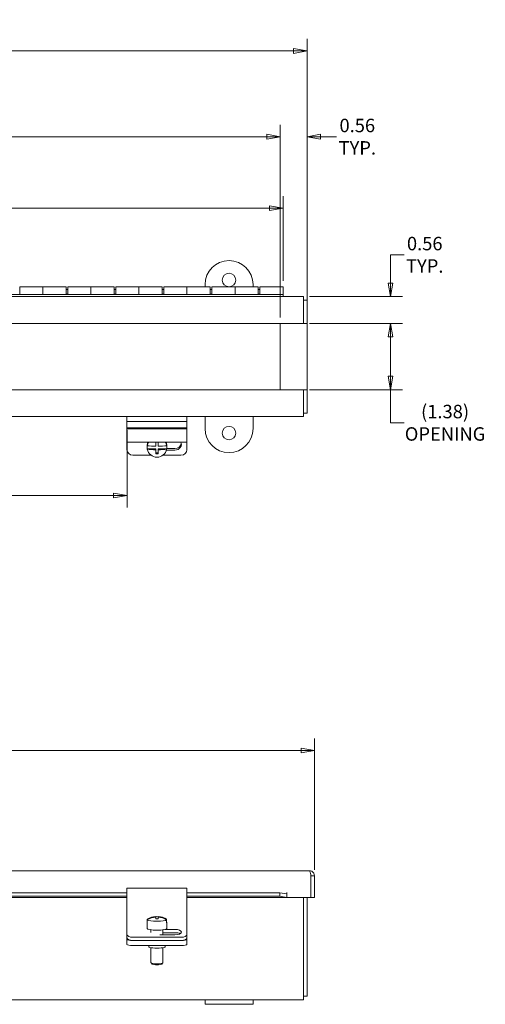
# Model space of a CAD drawing. Units: inches. Extents: x 5.7 to 65.4, y 1.2 to 39.2.
# Drawn here: x 32.4 to 42.1, y 18.7 to 39.2 of the extents above; entities that cross this region are included whole.
import ezdxf

# ---------------------------------------------------------------- set-up
doc = ezdxf.new("R2010")
doc.units = ezdxf.units.IN
doc.header["$LTSCALE"] = 4
doc.header["$MEASUREMENT"] = 0
doc.layers.get('0').update_dxf_attribs({"lineweight": 0})
doc.layers.add('Dimension (ANSI)', color=7, linetype='Continuous', lineweight=5)
doc.layers.add('Visible (ANSI)', color=7, linetype='Continuous', lineweight=5)
doc.styles.add('ROMANS', font='tahoma.ttf')
doc.dimstyles.new('Default (ANSI)', dxfattribs={"dimscale": 4, "dimtxt": 0.07, "dimasz": 0.07, "dimexe": 0.0625, "dimexo": 0.0315, "dimgap": 0.0155, "dimtad": 0, "dimtih": 1, "dimtoh": 1, "dimrnd": 1e-08, "dimzin": 0, "dimdsep": 46, "dimtxsty": 'ROMANS', "dimblk": 'Filled-1', "dimcen": 0.09, "dimdle": 0.197, "dimclrd": 256, "dimclre": 256, "dimclrt": 256, "dimadec": 0, "dimazin": 0, "dimtfac": 1.142857, "dimtofl": 0, "dimtmove": 0, "dimatfit": 3, "dimldrblk": 'Filled-1', "dimfxl": 1, "dimtolj": 1, "dimtzin": 0, "dimlwd": -1, "dimlwe": -1, "dimarcsym": 0})

# ---------------------------------------------------------------- blocks, each defined once
blk = doc.blocks.new('Filled-1')
at = {"color": 0}
for p, q in [((0, 0), (-1, 0.179)), ((-1, 0.179), (-1, -0.179)), ((-1, 0), (0, 0)), ((-1, -0.179), (0, 0))]:
    blk.add_line(p, q, dxfattribs=at)
at = {"color": 0, "flags": 128}
blk.add_lwpolyline([(-1, -0.179), (0, 0), (-1, 0.179), (-1, -0.179)], dxfattribs=at)
at = {"color": 0}
blk.add_solid([(-1, -0.179), (0, 0), (-1, 0.179), (-1, -0.179)], dxfattribs=at)
blk = doc.blocks.new('*D6')
at = {"layer": 'Defpoints', "color": 0, "transparency": 16777216}
for p in [(38.528, 24.003), (20.215, 21.392), (38.528, 21.392)]:
    blk.add_point(p, dxfattribs=at)
at = {"layer": 'Dimension (ANSI)', "transparency": 16777216}
for p, q in [((20.215, 21.518), (20.215, 24.253)), ((38.528, 21.518), (38.528, 24.253)), ((20.495, 24.003), (28.284, 24.003)), ((38.248, 24.003), (30.459, 24.003))]:
    blk.add_line(p, q, dxfattribs=at)
at = {"layer": 'Dimension (ANSI)', "transparency": 16777216, "xscale": 0.2800000011920929, "yscale": 0.2800000011920929, "zscale": 0.2800000011920929, "rotation": 180}
blk.add_blockref('Filled-1', (20.215, 24.003), dxfattribs=at)
at = {"layer": 'Dimension (ANSI)', "transparency": 16777216, "xscale": 0.2800000011920929, "yscale": 0.2800000011920929, "zscale": 0.2800000011920929}
blk.add_blockref('Filled-1', (38.528, 24.003), dxfattribs=at)
at = {"layer": 'Dimension (ANSI)', "transparency": 16777216, "insert": (29.372, 24.003), "char_height": 0.28, "attachment_point": 5, "style": 'ROMANS'}
blk.add_mtext('\\A1;18.31\\PLID HEIGHT', dxfattribs=at)
blk = doc.blocks.new('*D7')
at = {"layer": 'Defpoints', "color": 0, "transparency": 16777216}
for p in [(20.372, 38.572), (20.372, 32.896), (38.372, 32.896)]:
    blk.add_point(p, dxfattribs=at)
at = {"layer": 'Dimension (ANSI)', "transparency": 16777216}
for p, q in [((20.372, 33.022), (20.372, 38.822)), ((38.372, 33.022), (38.372, 38.822)), ((20.652, 38.572), (28.216, 38.572)), ((38.092, 38.572), (30.527, 38.572))]:
    blk.add_line(p, q, dxfattribs=at)
at = {"layer": 'Dimension (ANSI)', "transparency": 16777216, "xscale": 0.2800000011920929, "yscale": 0.2800000011920929, "zscale": 0.2800000011920929, "rotation": 180}
blk.add_blockref('Filled-1', (20.372, 38.572), dxfattribs=at)
at = {"layer": 'Dimension (ANSI)', "transparency": 16777216, "xscale": 0.2800000011920929, "yscale": 0.2800000011920929, "zscale": 0.2800000011920929}
blk.add_blockref('Filled-1', (38.372, 38.572), dxfattribs=at)
at = {"layer": 'Dimension (ANSI)', "transparency": 16777216, "insert": (29.372, 38.572), "char_height": 0.28, "attachment_point": 5, "style": 'ROMANS'}
blk.add_mtext('\\A1;\\fTahoma|b0|i0;\\H0.2800;18.00\\P\\fTahoma|b0|i0;\\H0.2800;TUB HEIGHT', dxfattribs=at)
blk = doc.blocks.new('*D9')
at = {"layer": 'Defpoints', "color": 0, "transparency": 16777216}
for p in [(37.872, 35.297), (20.872, 33.656), (37.872, 33.656)]:
    blk.add_point(p, dxfattribs=at)
at = {"layer": 'Dimension (ANSI)', "transparency": 16777216}
for p, q in [((20.872, 33.782), (20.872, 35.547)), ((37.872, 33.782), (37.872, 35.547)), ((21.152, 35.297), (28.144, 35.297)), ((37.592, 35.297), (30.599, 35.297))]:
    blk.add_line(p, q, dxfattribs=at)
at = {"layer": 'Dimension (ANSI)', "transparency": 16777216, "xscale": 0.2800000011920929, "yscale": 0.2800000011920929, "zscale": 0.2800000011920929, "rotation": 180}
blk.add_blockref('Filled-1', (20.872, 35.297), dxfattribs=at)
at = {"layer": 'Dimension (ANSI)', "transparency": 16777216, "xscale": 0.2800000011920929, "yscale": 0.2800000011920929, "zscale": 0.2800000011920929}
blk.add_blockref('Filled-1', (37.872, 35.297), dxfattribs=at)
at = {"layer": 'Dimension (ANSI)', "transparency": 16777216, "insert": (29.372, 35.297), "char_height": 0.28, "attachment_point": 5, "style": 'ROMANS'}
blk.add_mtext('\\A1;17.00\\PCONT. HINGE', dxfattribs=at)
blk = doc.blocks.new('*D10')
at = {"layer": 'Defpoints', "color": 0, "transparency": 16777216}
for p in [(37.812, 36.787), (20.932, 32.896), (37.812, 32.896)]:
    blk.add_point(p, dxfattribs=at)
at = {"layer": 'Dimension (ANSI)', "transparency": 16777216}
for p, q in [((20.932, 33.022), (20.932, 37.037)), ((37.812, 33.022), (37.812, 37.037)), ((21.212, 36.787), (28.767, 36.787)), ((37.532, 36.787), (30.476, 36.787))]:
    blk.add_line(p, q, dxfattribs=at)
at = {"layer": 'Dimension (ANSI)', "transparency": 16777216, "xscale": 0.2800000011920929, "yscale": 0.2800000011920929, "zscale": 0.2800000011920929, "rotation": 180}
blk.add_blockref('Filled-1', (20.932, 36.787), dxfattribs=at)
at = {"layer": 'Dimension (ANSI)', "transparency": 16777216, "xscale": 0.2800000011920929, "yscale": 0.2800000011920929, "zscale": 0.2800000011920929}
blk.add_blockref('Filled-1', (37.812, 36.787), dxfattribs=at)
at = {"layer": 'Dimension (ANSI)', "transparency": 16777216, "insert": (29.622, 36.787), "char_height": 0.28, "attachment_point": 5, "style": 'ROMANS'}
blk.add_mtext('\\A1;(16.88)\\POPENING', dxfattribs=at)
blk = doc.blocks.new('*D13')
at = {"layer": 'Defpoints', "color": 0, "transparency": 16777216}
for p in [(34.622, 30.799), (22.872, 30.426), (22.872, 29.314)]:
    blk.add_point(p, dxfattribs=at)
at = {"layer": 'Dimension (ANSI)', "transparency": 16777216}
for p, q in [((34.622, 30.673), (34.622, 29.064)), ((22.872, 30.3), (22.872, 29.064)), ((23.152, 29.314), (28.237, 29.314)), ((34.342, 29.314), (29.256, 29.314))]:
    blk.add_line(p, q, dxfattribs=at)
at = {"layer": 'Dimension (ANSI)', "transparency": 16777216, "xscale": 0.2800000011920929, "yscale": 0.2800000011920929, "zscale": 0.2800000011920929, "rotation": 180}
blk.add_blockref('Filled-1', (22.872, 29.314), dxfattribs=at)
at = {"layer": 'Dimension (ANSI)', "transparency": 16777216, "xscale": 0.2800000011920929, "yscale": 0.2800000011920929, "zscale": 0.2800000011920929}
blk.add_blockref('Filled-1', (34.622, 29.314), dxfattribs=at)
at = {"layer": 'Dimension (ANSI)', "transparency": 16777216, "insert": (28.747, 29.314), "char_height": 0.28, "attachment_point": 5, "style": 'ROMANS'}
blk.add_mtext('\\A1;11.75\\PTYP.', dxfattribs=at)
blk = doc.blocks.new('*D14')
at = {"layer": 'Defpoints', "color": 0, "transparency": 16777216}
for p in [(37.812, 36.787), (37.812, 32.896), (38.372, 32.896)]:
    blk.add_point(p, dxfattribs=at)
at = {"layer": 'Dimension (ANSI)', "transparency": 16777216}
for p, q in [((37.812, 33.022), (37.812, 37.037)), ((38.372, 33.022), (38.372, 37.037)), ((37.532, 36.787), (37.252, 36.787)), ((38.652, 36.787), (38.988, 36.787))]:
    blk.add_line(p, q, dxfattribs=at)
at = {"layer": 'Dimension (ANSI)', "transparency": 16777216, "xscale": 0.2800000011920929, "yscale": 0.2800000011920929, "zscale": 0.2800000011920929}
blk.add_blockref('Filled-1', (37.812, 36.787), dxfattribs=at)
at = {"layer": 'Dimension (ANSI)', "transparency": 16777216, "xscale": 0.2800000011920929, "yscale": 0.2800000011920929, "zscale": 0.2800000011920929, "rotation": 180}
blk.add_blockref('Filled-1', (38.372, 36.787), dxfattribs=at)
at = {"layer": 'Dimension (ANSI)', "transparency": 16777216, "insert": (39.419, 36.787), "char_height": 0.28, "attachment_point": 5, "style": 'ROMANS'}
blk.add_mtext('\\A1;0.56\\PTYP.', dxfattribs=at)
blk = doc.blocks.new('*D15')
at = {"layer": 'Defpoints', "color": 0, "transparency": 16777216}
for p in [(38.298, 33.456), (38.298, 32.896), (40.112, 32.896)]:
    blk.add_point(p, dxfattribs=at)
at = {"layer": 'Dimension (ANSI)', "transparency": 16777216}
for p, q in [((40.392, 34.327), (40.112, 34.327)), ((40.112, 34.327), (40.112, 34.016)), ((40.112, 33.736), (40.112, 34.016)), ((38.424, 33.456), (40.362, 33.456)), ((38.424, 32.896), (40.362, 32.896)), ((40.112, 32.616), (40.112, 32.336))]:
    blk.add_line(p, q, dxfattribs=at)
at = {"layer": 'Dimension (ANSI)', "transparency": 16777216, "xscale": 0.2800000011920929, "yscale": 0.2800000011920929, "zscale": 0.2800000011920929}
for p, rotation in [((40.112, 33.456), 270), ((40.112, 32.896), 90)]:
    blk.add_blockref('Filled-1', p, dxfattribs=dict(at, rotation=rotation))
at = {"layer": 'Dimension (ANSI)', "transparency": 16777216, "insert": (40.824, 34.327), "char_height": 0.28, "attachment_point": 5, "style": 'ROMANS'}
blk.add_mtext('\\A1;0.56\\PTYP.', dxfattribs=at)
blk = doc.blocks.new('*D16')
at = {"layer": 'Defpoints', "color": 0, "transparency": 16777216}
for p in [(38.298, 32.896), (38.298, 31.516), (40.112, 31.516)]:
    blk.add_point(p, dxfattribs=at)
at = {"layer": 'Dimension (ANSI)', "transparency": 16777216}
for p, q in [((38.424, 32.896), (40.362, 32.896)), ((40.112, 32.616), (40.112, 31.796)), ((38.424, 31.516), (40.362, 31.516)), ((40.112, 30.828), (40.112, 31.516)), ((40.392, 30.828), (40.112, 30.828))]:
    blk.add_line(p, q, dxfattribs=at)
at = {"layer": 'Dimension (ANSI)', "transparency": 16777216, "xscale": 0.2800000011920929, "yscale": 0.2800000011920929, "zscale": 0.2800000011920929}
for p, rotation in [((40.112, 32.896), 90), ((40.112, 31.516), 270)]:
    blk.add_blockref('Filled-1', p, dxfattribs=dict(at, rotation=rotation))
at = {"layer": 'Dimension (ANSI)', "transparency": 16777216, "insert": (41.247, 30.828), "char_height": 0.28, "attachment_point": 5, "style": 'ROMANS'}
blk.add_mtext('\\A1;(1.38)\\POPENING', dxfattribs=at)

msp = doc.modelspace()

# ---------------------------------------------------------------- linework, layer by layer
at = {"layer": 'Visible (ANSI)'}
for p, q in [((32.3866, 33.6564), (32.8716, 33.6564)), ((32.3866, 33.4982), (32.3866, 33.6564)), ((32.8716, 33.6564), (32.8716, 33.4982)), ((33.3566, 33.6564), (32.8716, 33.6564)), ((32.8716, 33.4982), (32.8716, 33.6564)), ((33.3566, 33.6564), (33.3566, 33.4982)), ((33.3866, 33.6564), (33.8716, 33.6564)), ((33.3866, 33.4982), (33.3866, 33.6564)), ((33.8716, 33.6564), (33.8716, 33.4982)), ((34.3566, 33.6564), (33.8716, 33.6564)), ((33.8716, 33.4982), (33.8716, 33.6564)), ((34.3566, 33.6564), (34.3566, 33.4982)), ((34.3866, 33.6564), (34.8716, 33.6564)), ((34.3866, 33.4982), (34.3866, 33.6564)), ((34.8716, 33.6564), (34.8716, 33.4982)), ((35.3566, 33.6564), (34.8716, 33.6564)), ((34.8716, 33.4982), (34.8716, 33.6564)), ((35.3566, 33.6564), (35.3566, 33.4982)), ((35.3866, 33.6564), (35.8716, 33.6564)), ((35.3866, 33.4982), (35.3866, 33.6564)), ((35.8716, 33.6564), (35.8716, 33.4982)), ((36.3566, 33.6564), (35.8716, 33.6564)), ((35.8716, 33.4982), (35.8716, 33.6564)), ((36.2466, 33.6564), (36.2466, 33.7064)), ((36.3566, 33.6564), (36.3566, 33.4982)), ((36.3866, 33.6564), (36.8716, 33.6564)), ((36.3866, 33.4982), (36.3866, 33.6564)), ((36.8716, 33.6564), (36.8716, 33.4982)), ((37.3566, 33.6564), (36.8716, 33.6564)), ((36.8716, 33.4982), (36.8716, 33.6564)), ((37.2466, 33.7064), (37.2466, 33.6564)), ((37.3566, 33.6564), (37.3566, 33.4982)), ((37.3866, 33.6564), (37.8716, 33.6564)), ((37.3866, 33.4982), (37.3866, 33.6564)), ((37.8716, 33.6564), (37.8716, 33.4982)), ((20.8716, 33.4982), (37.8716, 33.4982)), ((37.8716, 33.4564), (20.8716, 33.4564)), ((33.3566, 33.6064), (33.3866, 33.6064)), ((33.3566, 33.5064), (33.3866, 33.5064)), ((34.3566, 33.6064), (34.3866, 33.6064)), ((34.3566, 33.5064), (34.3866, 33.5064)), ((35.3566, 33.6064), (35.3866, 33.6064)), ((35.3566, 33.5064), (35.3866, 33.5064)), ((36.3566, 33.6064), (36.3866, 33.6064)), ((36.3566, 33.5064), (36.3866, 33.5064)), ((37.3566, 33.6064), (37.3866, 33.6064)), ((37.3566, 33.5064), (37.3866, 33.5064)), ((37.8716, 33.4982), (37.8716, 33.4564)), ((37.8716, 33.4564), (38.2976, 33.4564)), ((38.2976, 33.3512), (38.2976, 33.4564)), ((38.3716, 33.3824), (38.2976, 33.3824)), ((38.2976, 33.3512), (38.2976, 32.8964)), ((38.3716, 32.8966), (38.3716, 33.3824)), ((38.2976, 32.8964), (20.4456, 32.8964)), ((37.8116, 32.8964), (38.2663, 32.8964)), ((37.8116, 31.5164), (37.8116, 32.8964)), ((38.2976, 32.8966), (38.3716, 32.8966)), ((38.3716, 32.8964), (38.2976, 32.8964)), ((38.3716, 32.8966), (38.3716, 32.8964)), ((38.3716, 32.8964), (38.3716, 31.5164)), ((20.4456, 31.5164), (38.2976, 31.5164)), ((38.2663, 31.5164), (37.8116, 31.5164)), ((38.2976, 31.5164), (38.2976, 31.0617)), ((38.2976, 31.5164), (38.3716, 31.5164)), ((38.3716, 31.5162), (38.2976, 31.5162)), ((38.3716, 31.5164), (38.3716, 31.5162)), ((38.3716, 31.0304), (38.3716, 31.5162)), ((38.2976, 30.9564), (38.2976, 31.0617)), ((38.3716, 31.0304), (38.2976, 31.0304)), ((38.2976, 30.9564), (20.4456, 30.9564)), ((34.6216, 30.8514), (34.6216, 30.9564)), ((34.6216, 30.7993), (34.6216, 30.8514)), ((34.6216, 30.8514), (35.8716, 30.8514)), ((34.6216, 30.7197), (34.6216, 30.7993)), ((35.8716, 30.8514), (35.8716, 30.9564)), ((35.8716, 30.7993), (35.8716, 30.8514)), ((35.8716, 30.7197), (35.8716, 30.7993)), ((36.2466, 30.7064), (36.2466, 30.9564)), ((37.2466, 30.9564), (37.2466, 30.7064)), ((34.6216, 30.7121), (34.6216, 30.7197)), ((34.6216, 30.7197), (35.8716, 30.7197)), ((34.6216, 30.7121), (34.6216, 30.6999)), ((34.6216, 30.6999), (35.8716, 30.6999)), ((34.6216, 30.6999), (34.6216, 30.5737)), ((34.6216, 30.4258), (34.6216, 30.5737)), ((35.8716, 30.7197), (35.8716, 30.7121)), ((35.8716, 30.6999), (35.8716, 30.7121)), ((35.8716, 30.5737), (35.8716, 30.6999)), ((35.8716, 30.5737), (35.8716, 30.4258)), ((34.6216, 30.4258), (34.6216, 30.2654)), ((34.6216, 30.4258), (35.8716, 30.4258)), ((35.0453, 30.3612), (35.0453, 30.3501)), ((35.2216, 30.4258), (35.2216, 30.34)), ((35.2716, 30.34), (35.2716, 30.4258)), ((35.4479, 30.3501), (35.4479, 30.3612)), ((35.8716, 30.2654), (35.8716, 30.4258)), ((34.7466, 30.1521), (35.1233, 30.1521)), ((35.0418, 30.3242), (35.0418, 30.3458)), ((35.0453, 30.2873), (35.2216, 30.2873)), ((35.0453, 30.2763), (35.0453, 30.2873)), ((35.2216, 30.2662), (35.2216, 30.2873)), ((35.2216, 30.2662), (35.2216, 30.1834)), ((35.2216, 30.2011), (35.2716, 30.2011)), ((35.2716, 30.2873), (35.4479, 30.2873)), ((35.2716, 30.2873), (35.2716, 30.2662)), ((35.2716, 30.1834), (35.2716, 30.2662)), ((35.3698, 30.1521), (35.7466, 30.1521)), ((35.6216, 30.2582), (35.4436, 30.2582)), ((35.4479, 30.2873), (35.4479, 30.2763)), ((35.4483, 30.2899), (35.6216, 30.2899)), ((35.4513, 30.3242), (35.4513, 30.3458)), ((20.3206, 21.4976), (38.4226, 21.4976)), ((38.4531, 21.3924), (38.4531, 20.9376)), ((38.4538, 21.3924), (38.4538, 20.9376)), ((38.4538, 21.3924), (38.5278, 21.3924)), ((38.5278, 20.9376), (38.5278, 21.3924)), ((34.6216, 20.9642), (34.6216, 21.1333)), ((34.6216, 21.1333), (35.8716, 21.1333)), ((35.8716, 21.1333), (35.8716, 20.9642)), ((24.1216, 21.0391), (34.6216, 21.0391)), ((24.1216, 20.9662), (34.6216, 20.9662)), ((34.6216, 20.9376), (24.1216, 20.9376)), ((34.6216, 20.9642), (34.6216, 20.4025)), ((35.8716, 21.0391), (37.8031, 21.0391)), ((35.8716, 20.9662), (37.8031, 20.9662)), ((35.8716, 20.4025), (35.8716, 20.9642)), ((37.9531, 20.9376), (35.8716, 20.9376)), ((37.9531, 21.0131), (37.8031, 21.0391)), ((37.8031, 21.0391), (37.8031, 20.9662)), ((37.8031, 20.9662), (37.9531, 20.9402)), ((37.9531, 21.0429), (37.9531, 21.0431)), ((37.9531, 21.0431), (37.9533, 21.0431)), ((37.9531, 21.0131), (37.9531, 21.0429)), ((37.9531, 20.9402), (37.9531, 21.0131)), ((37.9531, 20.9402), (37.9531, 20.9392)), ((37.9531, 20.9376), (37.9531, 20.9392)), ((37.9533, 21.0431), (37.9533, 20.9376)), ((38.4531, 20.9376), (37.9533, 20.9376)), ((38.2976, 20.9376), (38.2976, 19.0389)), ((38.3716, 18.8826), (38.3716, 20.9376)), ((38.4538, 20.9376), (38.5278, 20.9376)), ((35.2216, 20.5448), (35.2216, 20.5438)), ((35.2216, 20.5308), (35.2216, 20.5438)), ((35.2216, 20.5308), (35.2216, 20.4962)), ((35.2716, 20.5438), (35.2716, 20.5448)), ((35.2716, 20.5438), (35.2716, 20.5308)), ((35.2716, 20.4962), (35.2716, 20.5308)), ((34.6216, 20.4025), (34.6216, 20.3239)), ((34.6216, 20.3239), (34.6216, 20.1654)), ((35.0418, 20.4174), (35.0418, 20.2953)), ((35.0453, 20.4734), (35.0453, 20.4864)), ((35.0453, 20.4734), (35.0453, 20.4109)), ((35.4479, 20.4864), (35.4479, 20.4734)), ((35.4479, 20.4109), (35.4479, 20.4734)), ((35.4513, 20.4174), (35.4513, 20.2953)), ((35.8716, 20.3239), (35.8716, 20.4025)), ((35.8716, 20.1654), (35.8716, 20.3239)), ((34.6216, 20.1654), (34.6216, 20.0974)), ((34.7466, 20.1126), (35.7466, 20.1126)), ((35.1216, 20.2671), (35.1216, 20.2099)), ((35.6216, 20.162), (35.307, 20.162)), ((35.3716, 20.2671), (35.3716, 20.162)), ((35.6216, 20.2064), (35.3716, 20.2064)), ((35.4125, 20.2744), (35.6216, 20.2744)), ((35.8716, 20.0974), (35.8716, 20.1654)), ((34.6216, 20.0663), (34.6216, 20.0974)), ((34.6216, 20.0663), (34.6216, 19.9629)), ((34.7466, 20.0446), (35.7466, 20.0446)), ((34.7466, 20.0446), (35.7466, 20.0446)), ((34.7466, 19.9412), (35.7466, 19.9412)), ((35.0746, 19.9412), (35.0746, 19.9144)), ((35.1216, 19.8939), (35.1216, 19.5813)), ((35.3716, 19.8939), (35.3716, 19.5813)), ((35.4186, 19.9412), (35.4186, 19.9144)), ((35.8716, 20.0663), (35.8716, 20.0974)), ((35.8716, 19.9629), (35.8716, 20.0663)), ((35.1481, 19.5536), (35.1235, 19.5774)), ((35.345, 19.5536), (35.3696, 19.5774)), ((38.2976, 18.8086), (38.2976, 19.0389)), ((38.3716, 18.8826), (38.2976, 18.8826)), ((36.2466, 18.8086), (22.4966, 18.8086)), ((36.2466, 18.7149), (36.2466, 18.8086)), ((36.2466, 18.8086), (37.2466, 18.8086)), ((37.2466, 18.7149), (36.2466, 18.7149)), ((38.2976, 18.8086), (37.2466, 18.8086)), ((37.2466, 18.7149), (37.2466, 18.8086))]:
    msp.add_line(p, q, dxfattribs=at)
for centre in [(36.7466, 33.8002), (36.7466, 30.6127)]:
    msp.add_circle(centre, 0.1406, dxfattribs=at)
for centre, radius, start, end in [((36.7466, 33.7064), 0.5, 0, 180), ((36.7466, 30.7064), 0.5, 180, 0), ((35.2466, 20.1715), 0.3742, 93.83074, 121.79949), ((35.2466, 20.1715), 0.3742, 58.20051, 86.16926)]:
    msp.add_arc(centre, radius, start, end, dxfattribs=at)
for centre, major_axis, ratio, start_param, end_param in [((35.2466, 30.3242), (-0.2048, 0), 0.9848078, 6.0990151, 6.4673556), ((35.2466, 30.3458), (-0.2048, 0), 0.9848078, 5.8749219, 6.2831853), ((35.2466, 30.3132), (-0.2048, 0), 0.9848078, 5.6906443, 6.0990151), ((35.2466, 30.3132), (0.2048, 0), 0.9848078, 0.1841703, 0.592541), ((35.2466, 30.3458), (0.2048, 0), 0.9848078, 0, 0.4082634), ((35.2466, 30.3242), (0.2048, 0), 0.9848078, 6.0990151, 6.4673556), ((35.6216, 30.3787), (0.133, 0), 0.9063078, 4.712389, 6.6847377), ((35.6216, 30.4104), (0.133, 0), 0.9063078, 4.712389, 6.1513258), ((34.7466, 30.2654), (-0.125, 0), 0.9063078, 0, 1.5707963), ((35.2466, 30.4045), (0.3723, 0), 0.1736482, 4.1411289, 4.6451912), ((35.2466, 30.3307), (-0.3723, 0), 0.1736482, 0.9995363, 1.5035985), ((35.2466, 30.3132), (0.2048, 0), 0.9848078, 3.3257629, 6.0990151), ((35.2466, 30.2445), (-0.3527, 0), 0.1736482, 1.499856, 1.6417366), ((35.2466, 30.4045), (0.3723, 0), 0.1736482, 4.7795868, 5.283649), ((35.2466, 30.3307), (-0.3723, 0), 0.1736482, 1.6379941, 2.1420564), ((35.7466, 30.2654), (0.125, 0), 0.9063078, 4.712389, 6.2831853), ((35.2466, 20.178), (0.3723, 0), 0.9848078, 1.6379941, 2.1420564), ((35.2466, 20.165), (-0.3723, 0), 0.9848078, 4.7795868, 5.283649), ((35.2466, 20.1932), (0.3527, 0), 0.9848078, 1.499856, 1.6417366), ((35.2466, 20.178), (0.3723, 0), 0.9848078, 0.9995363, 1.5035985), ((35.2466, 20.165), (-0.3723, 0), 0.9848078, 4.1411289, 4.6451912), ((35.2466, 20.4174), (-0.2048, 0), 0.1736482, 6.0990151, 6.4673556), ((35.2466, 20.4799), (-0.2048, 0), 0.1736482, 6.0101103, 6.0990151), ((35.2466, 20.4799), (0.2048, 0), 0.1736482, 3.3257629, 6.0990151), ((35.2466, 20.1498), (-0.3527, 0), 0.9848078, 4.6414487, 4.7833293), ((35.2466, 20.4799), (0.2048, 0), 0.1736482, 0.1841703, 0.273075), ((35.2466, 20.4174), (0.2048, 0), 0.1736482, 6.0990151, 6.4673556), ((34.7466, 20.1654), (-0.125, 0), 0.4226183, 0, 1.5707963), ((35.2466, 20.2953), (0.2048, 0), 0.1736482, 3.1415927, 6.2831853), ((35.6216, 20.2182), (0.133, 0), 0.4226183, 4.712389, 7.8539816), ((35.6216, 20.1502), (-0.133, 0), 0.4226183, 3.7909243, 4.712389), ((35.7466, 20.1654), (0.125, 0), 0.4226183, 4.712389, 6.2831853), ((34.7466, 20.0974), (-0.125, 0), 0.4226183, 0, 1.5707963), ((34.7466, 20.0663), (-0.125, 0), 0.1736482, 0, 1.5707963), ((34.7466, 19.9629), (-0.125, 0), 0.1736482, 0, 1.5707963), ((35.2466, 19.9144), (-0.172, 0), 0.1736482, 0, 3.1415927), ((35.7466, 20.0974), (0.125, 0), 0.4226183, 4.712389, 6.2831853), ((35.7466, 20.0663), (0.125, 0), 0.1736482, 4.712389, 6.2831853), ((35.7466, 19.9629), (0.125, 0), 0.1736482, 4.712389, 6.2831853), ((35.2466, 19.5813), (0.125, 0), 0.1736482, 3.1415927, 6.2831853), ((35.2466, 19.5567), (-0.1, 0), 0.1736482, 0.1772537, 2.9643389)]:
    msp.add_ellipse(centre, major_axis=major_axis, ratio=ratio, start_param=start_param, end_param=end_param, dxfattribs=at)
for points, knots in [([(38.5278, 21.3924), (38.5278, 21.4308), (38.5049, 21.4683), (38.4708, 21.4859), (38.4559, 21.4936), (38.4393, 21.4976), (38.4226, 21.4976)], [0, 0, 0, 0, 1.0950581, 1.0950581, 1.0950581, 1.5707963, 1.5707963, 1.5707963, 1.5707963]), ([(38.4226, 21.4976), (38.4297, 21.4976), (38.4368, 21.4747), (38.4439, 21.4406), (38.4469, 21.4257), (38.45, 21.4091), (38.4531, 21.3924)], [0, 0, 0, 0, 1.0950581, 1.0950581, 1.0950581, 1.5707963, 1.5707963, 1.5707963, 1.5707963]), ([(38.4504, 21.4062), (38.4522, 21.4027), (38.4534, 21.399), (38.4537, 21.3951), (38.4538, 21.3942), (38.4538, 21.3933), (38.4538, 21.3924)], [1.10743779, 1.10743779, 1.10743779, 1.10743779, 1.48347479, 1.48347479, 1.48347479, 1.57079633, 1.57079633, 1.57079633, 1.57079633])]:
    msp.add_open_spline(points, degree=3, knots=knots, dxfattribs=at)

# ---------------------------------------------------------------- dimensions: what is measured, and where the dimension line sits
at = {"layer": 'Dimension (ANSI)'}
for base, p1, p2, angle, text, override, picture, middle in [((20.3716, 38.5724), (38.3716, 32.8964), (20.3716, 32.8964), 180, '\\fTahoma|b0|i0;\\H0.2800;<>\\P\\fTahoma|b0|i0;\\H0.2800;TUB HEIGHT', {"dimgap": 0.0155, "dimtih": 0, "dimtoh": 0, "dimdec": 2, "dimtol": 0, "dimlim": 0, "dimtp": 0, "dimtm": 0, "dimtdec": 2, "dimatfit": 1}, '*D7', (29.3716, 38.5724)), ((37.8116, 36.7869), (20.9316, 32.8964), (37.8116, 32.8964), 180, '(<>)\\POPENING', {"dimgap": 0.0155, "dimtih": 0, "dimtoh": 0, "dimdec": 2, "dimtol": 0, "dimlim": 0, "dimtp": 0, "dimtm": 0, "dimtdec": 2, "dimatfit": 1}, '*D10', (29.6216, 36.7869)), ((37.8116, 36.7869), (38.3716, 32.8964), (37.8116, 32.8964), 180, '<>\\PTYP.', {"dimgap": 0.0155, "dimtih": 0, "dimtoh": 0, "dimdec": 2, "dimtol": 0, "dimlim": 0, "dimtp": 0, "dimtm": 0, "dimtdec": 2, "dimatfit": 1}, '*D14', (39.4194, 36.7869)), ((37.8716, 35.2966), (20.8716, 33.6564), (37.8716, 33.6564), 180, '<>\\PCONT. HINGE', {"dimgap": 0.0155, "dimtih": 0, "dimtoh": 0, "dimdec": 2, "dimtol": 0, "dimlim": 0, "dimtp": 0, "dimtm": 0, "dimtdec": 2, "dimatfit": 1}, '*D9', (29.3716, 35.2966)), ((40.1121, 32.8964), (38.2976, 33.4564), (38.2976, 32.8964), 270, '<>\\PTYP.', {"dimgap": 0.0155, "dimdec": 2, "dimtol": 0, "dimlim": 0, "dimtp": 0, "dimtm": 0, "dimtdec": 2, "dimtmove": 1, "dimatfit": 1}, '*D15', (40.1322, 34.3265)), ((40.1121, 31.5164), (38.2976, 32.8964), (38.2976, 31.5164), 90, '(<>)\\POPENING', {"dimgap": 0.0155, "dimdec": 2, "dimtol": 0, "dimlim": 0, "dimtp": 0, "dimtm": 0, "dimtdec": 2, "dimtmove": 1, "dimatfit": 2}, '*D16', (40.1362, 30.8282)), ((22.8716, 29.3137), (34.6216, 30.7993), (22.8716, 30.4258), 180, '<>\\PTYP.', {"dimgap": 0.0155, "dimtih": 0, "dimtoh": 0, "dimdec": 2, "dimtol": 0, "dimlim": 0, "dimtp": 0, "dimtm": 0, "dimtdec": 2, "dimatfit": 1}, '*D13', (28.7466, 29.3137)), ((38.5278, 24.003), (20.2153, 21.3924), (38.5278, 21.3924), 180, '<>\\PLID HEIGHT', {"dimgap": 0.0155, "dimtih": 0, "dimtoh": 0, "dimdec": 2, "dimtol": 0, "dimlim": 0, "dimtp": 0, "dimtm": 0, "dimtdec": 2, "dimatfit": 1}, '*D6', (29.3716, 24.003))]:
    dim = msp.add_linear_dim(base=base, p1=p1, p2=p2, angle=angle, text=text, dimstyle='Default (ANSI)', override=override, dxfattribs=at)
    dim.commit()
    dim.dimension.update_dxf_attribs({"geometry": picture, "text_midpoint": middle, "dimtype": 160})

doc.saveas('drawing.dxf')
